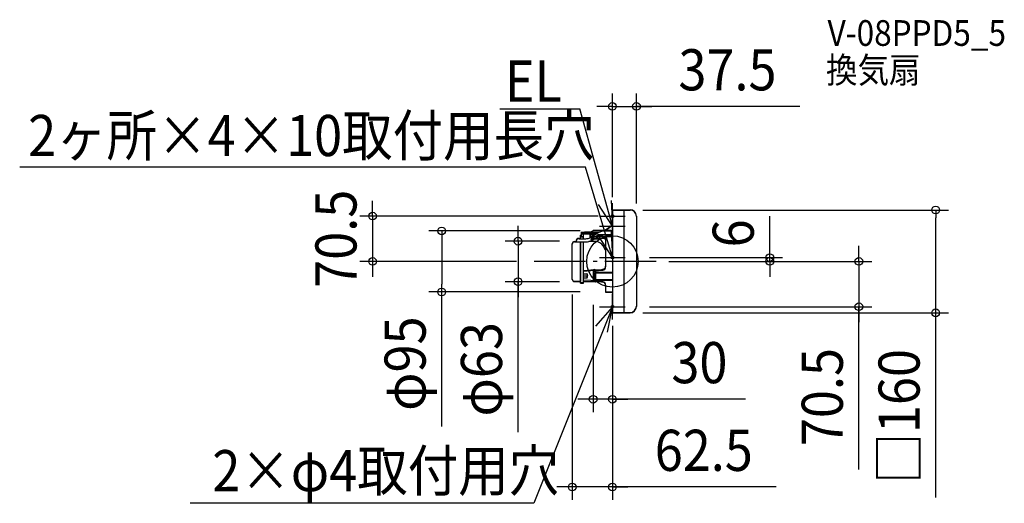
# Model space of a CAD drawing. Extents: x -923 to 610, y -376 to 376.
import ezdxf
from ezdxf.enums import TextEntityAlignment as Align

# ---------------------------------------------------------------- set-up
doc = ezdxf.new("R2010")
doc.units = 0
doc.header["$LTSCALE"] = 20
doc.header["$PDMODE"] = 3
doc.header["$PDSIZE"] = -2
doc.linetypes.add('DASHDOT', pattern=[5.5, 4, -0.6, 0.3, -0.6])
doc.layers.get('DEFPOINTS').update_dxf_attribs({"linetype": 'CONTINUOUS'})
for name, color, linetype in [('ARRANGE', 1, 'CONTINUOUS'), ('BASIS', 6, 'DASHDOT'), ('DETAIL', 5, 'CONTINUOUS'), ('ETC', 61, 'CONTINUOUS'), ('FIX', 11, 'CONTINUOUS'), ('NOTE', 4, 'CONTINUOUS'), ('OUTLINE', 3, 'CONTINUOUS'), ('SIZE', 30, 'CONTINUOUS')]:
    doc.layers.add(name, color=color, linetype=linetype)
doc.styles.get("Standard").update_dxf_attribs({"font": 'SIMPLEX.shx', "width": 0.9, "height": 64, "bigfont": 'BIGFONT.shx'})

msp = doc.modelspace()

# ---------------------------------------------------------------- linework, layer by layer
at = {"layer": 'ARRANGE', "color": 1, "linetype": 'CONTINUOUS'}
msp.add_circle((0, 0), 40, dxfattribs=at)
msp.add_point((0, 0), dxfattribs=at)
at = {"layer": 'BASIS', "color": 6, "linetype": 'DASHDOT'}
msp.add_line((68.104616, 0), (-129.437292, 0), dxfattribs=at)
at = {"layer": 'DEFPOINTS', "color": 30, "linetype": 'CONTINUOUS'}
for p in [(37.5, 241.136687), (0, 80), (27.5, 80), (503.250719, 80), (-2, 70.5), (37.5, 70), (-30, 47.5), (-62.5, 31.5), (-373.317045, 0), (-129.437292, 0), (38, 6), (68.104616, 0), (68.104616, 0), (244.996753, 6), (-146.803204, -31.5), (-62.5, -31.5), (-62.5, -31.5), (-265.673626, -47.5), (-30, -47.5), (-30, -47.5), (38, -70.5), (383.667471, -70.5), (0, -80), (0, -80), (27.5, -80), (-30, -214.413284), (-62.5, -350.852754)]:
    msp.add_point(p, dxfattribs=at)
at = {"layer": 'DETAIL', "color": 5, "linetype": 'CONTINUOUS'}
for p, q in [((0.022422, 79.955395), (0.022422, -80.044605)), ((0.022422, 79.955395), (18.022422, 79.955395)), ((18.022422, 79.955395), (18.022422, -80.044605)), ((18.022422, 79.955395), (27.522422, 79.955395)), ((37.522422, 69.955395), (37.522422, -70.044605)), ((-32.323269, 45.145087), (-29.963581, 47.525712)), ((-32.323269, 45.038071), (-29.963581, 47.418635)), ((-31.817448, 46.491633), (-30.9888, 46.491633)), ((-31.76891, 45.704534), (-31.817448, 46.491633)), ((0.022422, 47.81772), (-29.963581, 47.525712)), ((0.022422, 47.644075), (-29.963581, 47.418635)), ((-29.963581, 47.525712), (-29.963581, 47.418635)), ((-12.122208, 47.700547), (-4.203392, 53.265383)), ((0.022422, 47.006485), (-12.116105, 47.006485)), ((-12.025437, 47.768551), (-4.203392, 53.265383)), ((-3.784986, 52.845708), (-11.092237, 47.71064)), ((-3.784986, 52.845708), (-10.995467, 47.778644)), ((-4.203392, 53.265383), (-3.08115, 54.761706)), ((-4.203392, 53.265383), (-3.08115, 54.761706)), ((-2.611926, 54.409788), (-3.784986, 52.845708)), ((-2.611926, 54.409788), (-3.784986, 52.845708)), ((-3.08115, 54.761706), (-2.611926, 54.409788)), ((-3.08115, 54.761706), (-2.611926, 54.409788)), ((-51.684936, 35.29709), (-41.52367, 35.29709)), ((-49.729836, 35.29709), (-49.729836, 40.528578)), ((-49.729836, 40.528578), (-48.752286, 40.528578)), ((-48.752286, 40.490143), (-49.729836, 40.490143)), ((-45.237006, 38.358336), (-49.729836, 38.358336)), ((-48.752304, 38.517305), (-44.842097, 38.340477)), ((-48.752286, 45.049778), (-43.375761, 45.108189)), ((-48.752286, 45.049778), (-48.752286, 38.517304)), ((-48.752286, 44.43475), (-24.313536, 44.60827)), ((-44.842086, 42.164273), (-48.752286, 42.241516)), ((-48.752286, 38.761843), (-44.842086, 38.585015)), ((-25.494361, 42.300109), (-44.842086, 42.164273)), ((-44.842086, 35.29709), (-44.842086, 42.164273)), ((-43.375761, 45.423806), (-31.948266, 45.523532)), ((-43.375761, 45.108189), (-43.375761, 45.423766)), ((-25.813348, 30.81195), (-36.743418, 31.002735)), ((-34.56928, 37.051143), (-34.56928, 42.236396)), ((-34.173536, 37.272297), (-33.111486, 37.887538)), ((-33.600261, 37.604393), (-33.600261, 42.2432)), ((-33.111486, 38.133408), (-33.085366, 38.357876)), ((-33.111486, 38.133345), (-33.111486, 34.149478)), ((-33.111486, 34.227037), (-33.087247, 34.409773)), ((-33.111486, 34.227037), (-33.087442, 34.15334)), ((-33.111486, 34.149478), (-33.087262, 33.933205)), ((-33.111486, 34.149478), (-33.087247, 34.075487)), ((-33.087492, 38.335666), (-33.016155, 38.529048)), ((-33.087442, 34.15334), (-33.016075, 34.082968)), ((-33.087262, 33.933205), (-33.018851, 33.734111)), ((-33.087247, 34.409773), (-33.015733, 34.583447)), ((-33.087247, 34.075487), (-33.015733, 34.005165)), ((-33.085366, 38.357876), (-33.010097, 38.566935)), ((-33.018851, 33.734111), (-32.909273, 33.554116)), ((-33.016155, 38.529048), (-32.901017, 38.702784)), ((-33.016075, 34.082968), (-32.900927, 34.019747)), ((-33.015733, 34.583447), (-32.90049, 34.739447)), ((-33.015733, 34.005165), (-32.90049, 33.941999)), ((-33.010097, 38.566935), (-32.890692, 38.752217)), ((-32.909273, 33.554116), (-32.761436, 33.399914)), ((-32.901017, 38.702784), (-32.747732, 38.848298)), ((-32.900927, 34.019747), (-32.747648, 33.966795)), ((-32.90049, 34.739447), (-32.747232, 34.870035)), ((-32.90049, 33.941999), (-32.747232, 33.889122)), ((-32.890692, 38.752217), (-32.73093, 38.90749)), ((-32.761436, 33.399914), (-32.578331, 33.278779)), ((-32.747732, 38.848298), (-32.56395, 38.958293)), ((-32.747648, 33.966795), (-32.563885, 33.92677)), ((-32.747232, 34.870035), (-32.563561, 34.968737)), ((-32.747232, 33.889122), (-32.563561, 33.849157)), ((-32.73093, 38.90749), (-32.536312, 39.024305)), ((-32.578331, 33.278779), (-32.367932, 33.200347)), ((-32.56395, 38.958293), (-32.358791, 39.027306)), ((-32.563885, 33.92677), (-32.35876, 33.901658)), ((-32.563561, 34.968737), (-32.358584, 35.030657)), ((-32.563561, 33.849157), (-32.358584, 33.824085)), ((-32.536312, 39.024305), (-32.312339, 39.094541)), ((-32.367932, 33.200347), (-32.147013, 33.172016)), ((-32.358791, 39.027306), (-32.142467, 39.0519)), ((-32.35876, 33.901658), (-32.142467, 33.892708)), ((-32.358584, 35.030657), (-32.142467, 35.052725)), ((-32.358584, 33.824085), (-32.142467, 33.815149)), ((-32.323269, 45.038071), (-32.323269, 45.145087)), ((-20.480138, 45.12706), (-32.323269, 45.038071)), ((-32.312339, 39.094541), (-32.144797, 39.110898)), ((-32.147439, 33.191827), (-32.147434, 33.27245)), ((-32.147013, 33.172016), (-32.147439, 33.191827)), ((-32.147434, 33.27245), (-32.146555, 33.409962)), ((-31.156386, 33.158956), (-32.146821, 33.172013)), ((-32.146555, 33.409962), (-32.142467, 33.815149)), ((-32.14487, 39.110897), (-31.156386, 39.121955)), ((-32.144796, 39.110898), (-32.144163, 39.103342)), ((-32.144673, 34.743111), (-32.142467, 35.052725)), ((-32.144603, 34.328153), (-32.144673, 34.743111)), ((-32.142467, 33.892708), (-32.144603, 34.328153)), ((-32.144163, 39.103342), (-32.142467, 39.0519)), ((-31.156386, 39.063001), (-32.142467, 39.0519)), ((-32.142467, 39.0519), (-32.142467, 35.052726)), ((-32.142467, 35.052726), (-31.156386, 35.0562)), ((-32.142467, 33.892707), (-31.156386, 33.89627)), ((-32.142467, 33.892707), (-32.142467, 33.815148)), ((-32.142467, 33.815148), (-31.156386, 33.802149)), ((-31.723492, 33.042949), (-31.515074, 33.163685)), ((-31.499699, 41.339007), (-31.556343, 42.25755)), ((-25.972104, 42.023355), (-31.499699, 41.339007)), ((-31.156388, 33.158956), (-31.156386, 40.053177)), ((-31.132694, 40.254219), (-31.156386, 40.05322)), ((-31.156386, 35.312919), (-31.132177, 35.521703)), ((-31.156386, 33.80215), (-30.945521, 33.80493)), ((-30.941165, 33.161794), (-31.156386, 33.158956)), ((-31.060717, 40.44939), (-31.132694, 40.254219)), ((-31.132177, 35.521703), (-31.059121, 35.723608)), ((-30.944542, 40.623825), (-31.060717, 40.44939)), ((-31.059121, 35.723608), (-30.941981, 35.903426)), ((-30.945521, 33.80493), (-30.794779, 33.821052)), ((-30.943119, 33.583814), (-30.945521, 33.80493)), ((-30.793339, 40.766794), (-30.944542, 40.623825)), ((-30.94055, 33.261602), (-30.943119, 33.583814)), ((-30.941981, 35.903426), (-30.790107, 36.050706)), ((-30.941165, 33.161809), (-30.94055, 33.181392)), ((-30.747127, 33.174922), (-30.941165, 33.161809)), ((-30.94055, 33.181392), (-30.94055, 33.261602)), ((-30.931722, 42.261935), (-30.915712, 42.002316)), ((-30.915712, 42.002316), (-28.691699, 42.277662)), ((-30.794779, 33.821052), (-30.649343, 33.86509)), ((-30.608312, 40.87709), (-30.793339, 40.766794)), ((-30.790107, 36.050706), (-30.604929, 36.16437)), ((-30.420153, 33.246498), (-30.747127, 33.174922)), ((-30.649343, 33.86509), (-30.515203, 33.935476)), ((-30.400981, 40.945895), (-30.608312, 40.87709)), ((-30.604929, 36.16437), (-30.398644, 36.235482)), ((-30.515203, 33.935476), (-30.397592, 34.029575)), ((-30.112637, 33.377702), (-30.420153, 33.246498)), ((-30.187367, 40.9693), (-30.400981, 40.945895)), ((-30.398644, 36.235482), (-30.187367, 36.260607)), ((-30.397592, 34.029575), (-30.30105, 34.143829)), ((-30.30105, 34.143829), (-30.229299, 34.27392)), ((-30.229299, 34.27392), (-30.185148, 34.414823)), ((-30.170305, 40.969392), (-30.187367, 40.9693)), ((-30.187367, 36.260607), (-30.187367, 40.9693)), ((-22.918305, 36.357048), (-30.187367, 36.260607)), ((-30.185148, 34.414823), (-30.170305, 34.56067)), ((-30.170305, 40.969392), (-29.955739, 40.96287)), ((-23.789678, 35.806458), (-30.170305, 35.669606)), ((-30.029146, 35.543385), (-30.170305, 35.669606)), ((-30.170305, 34.56067), (-30.170305, 35.669606)), ((-29.918968, 34.572688), (-30.170305, 34.56067)), ((-29.835657, 33.563911), (-30.112637, 33.377702)), ((-29.886515, 35.423058), (-30.029146, 35.543385)), ((-29.955739, 40.96287), (-29.748592, 40.940706)), ((-29.685144, 34.606428), (-29.918968, 34.572688)), ((-29.746118, 35.31249), (-29.886515, 35.423058)), ((-29.599414, 33.798429), (-29.835657, 33.563911)), ((-29.748592, 40.940706), (-29.563954, 40.903969)), ((-29.611724, 35.215491), (-29.746118, 35.31249)), ((-29.484594, 34.659618), (-29.685144, 34.606428)), ((-29.487184, 35.135953), (-29.611724, 35.215491)), ((-29.412667, 34.072611), (-29.599414, 33.798429)), ((-29.563954, 40.903969), (-29.413205, 40.855368)), ((-29.376967, 35.078387), (-29.487184, 35.135953)), ((-29.330835, 34.728671), (-29.484594, 34.659618)), ((-29.413205, 40.855368), (-29.297234, 40.794908)), ((-29.282225, 34.376274), (-29.412667, 34.072611)), ((-29.286828, 35.048508), (-29.376967, 35.078387)), ((-29.234228, 34.808935), (-29.330835, 34.728671)), ((-29.297234, 40.794908), (-29.22518, 40.725896)), ((-29.257386, 35.045971), (-29.286828, 35.048508)), ((-29.212741, 34.697986), (-29.282225, 34.376274)), ((-22.521339, 34.589513), (-29.273417, 34.417052)), ((-23.777258, 35.163461), (-29.25739, 35.045932)), ((-29.201286, 34.894951), (-29.234228, 34.808935)), ((-29.22518, 40.725896), (-29.201286, 40.653077)), ((-29.201298, 34.894951), (-29.212741, 34.697986)), ((-29.201286, 40.152702), (-21.916283, 44.372876)), ((-29.201286, 40.653077), (-29.201286, 39.151844)), ((-29.201286, 39.151844), (-29.177244, 39.059678)), ((-29.201286, 35.045932), (-29.201286, 34.894999)), ((-29.177244, 39.059678), (-29.105595, 38.97087)), ((-29.105595, 38.97087), (-28.991585, 38.891675)), ((-28.991585, 38.891675), (-28.840954, 38.825395)), ((-28.840954, 38.825395), (-28.65578, 38.774145)), ((-28.65578, 38.774145), (-28.447821, 38.742562)), ((-28.447821, 38.742562), (-28.232267, 38.732714)), ((-24.313536, 38.749732), (-28.232267, 38.732714)), ((-24.77698, 38.212379), (-24.798046, 38.077245)), ((-24.64803, 38.099221), (-24.798046, 38.077245)), ((-24.798046, 38.077245), (-24.798046, 36.368988)), ((-24.798046, 36.368988), (-15.472933, 36.402221)), ((-24.798046, 36.368988), (-24.673888, 36.384913)), ((-24.709223, 38.350822), (-24.77698, 38.212379)), ((-24.590159, 38.487045), (-24.709223, 38.350822)), ((-24.673888, 36.384913), (-24.556321, 36.431781)), ((-24.51295, 38.160711), (-24.64803, 38.099221)), ((-24.421182, 38.613687), (-24.590159, 38.487045)), ((-24.556321, 36.431781), (-24.456488, 36.505428)), ((-24.405884, 38.255764), (-24.51295, 38.160711)), ((-24.456488, 36.505428), (-24.379532, 36.601509)), ((-24.313536, 38.670061), (-24.421182, 38.613687)), ((-24.337196, 38.375178), (-24.405884, 38.255764)), ((-24.379532, 36.601509), (-24.330215, 36.715569)), ((-24.313541, 38.505378), (-24.337196, 38.375178)), ((-24.330215, 36.715569), (-24.313536, 36.837393)), ((-24.313536, 44.60827), (-24.313536, 44.388298)), ((-21.863296, 44.403571), (-24.313536, 44.388298)), ((-24.313536, 44.370096), (-24.313536, 42.984156)), ((-24.313536, 44.370096), (-24.298793, 44.314663)), ((-24.313255, 39.694945), (-24.313536, 39.642753)), ((-24.313536, 39.642797), (-24.313536, 36.83738)), ((-24.313536, 38.734095), (0.022422, 38.82292)), ((-15.472933, 38.566316), (-24.313536, 38.534154)), ((-24.31242, 39.746721), (-24.313255, 39.694945)), ((-24.311995, 39.762437), (-24.31242, 39.746722)), ((-24.311094, 39.780667), (-24.311995, 39.762437)), ((-24.311094, 39.780684), (-24.300628, 39.85689)), ((-24.310972, 39.781952), (-24.311094, 39.780667)), ((-24.310542, 39.783734), (-24.310972, 39.781952)), ((-24.310255, 39.780416), (-24.310542, 39.783734)), ((-24.310153, 39.772573), (-24.310255, 39.780416)), ((-24.273694, 39.89254), (-24.310168, 39.772575)), ((-24.310143, 38.88533), (-24.310168, 39.772575)), ((-24.244862, 39.353562), (-24.310143, 38.88533)), ((-24.300628, 39.85689), (-24.225609, 40.066876)), ((-24.298793, 44.314663), (-24.260344, 44.242964)), ((-24.200028, 39.998279), (-24.273694, 39.89254)), ((-24.260344, 44.242964), (-24.205619, 44.16242)), ((-24.257894, 38.734301), (-24.116915, 39.200956)), ((-24.097486, 39.806665), (-24.244862, 39.353562)), ((-24.225609, 40.066876), (-24.085787, 40.256139)), ((-24.205619, 44.16242), (-24.139743, 44.077526)), ((-24.095264, 40.081127), (-24.200028, 39.998279)), ((-24.139743, 44.077526), (-24.066355, 43.991335)), ((-24.116915, 39.200956), (-23.896736, 39.63258)), ((-23.873784, 40.227528), (-24.097486, 39.806665)), ((-23.968083, 40.134217), (-24.095264, 40.081127)), ((-24.085787, 40.256139), (-23.891451, 40.411692)), ((-24.066355, 43.991335), (-23.988333, 43.906239)), ((-23.988333, 43.906239), (-23.908342, 43.824464)), ((-23.919894, 40.140779), (-23.968083, 40.134217)), ((-23.908342, 43.824464), (-23.829026, 43.74815)), ((-23.896736, 39.63258), (-23.602801, 40.02139)), ((-23.891451, 40.411692), (-23.652155, 40.53119)), ((-23.578914, 40.607476), (-23.873784, 40.227528)), ((-22.985595, 43.753427), (-23.829026, 43.74815)), ((-23.829026, 43.74815), (-23.829026, 43.264831)), ((-23.608946, 35.826565), (-23.789678, 35.806458)), ((-23.789678, 35.806458), (-23.777408, 35.184391)), ((-23.777408, 35.184391), (-23.777258, 35.163461)), ((-23.51678, 35.186172), (-23.777258, 35.163473)), ((-23.652155, 40.53119), (-23.633793, 40.536763)), ((-23.434444, 35.878677), (-23.608946, 35.826565)), ((-23.602801, 40.02139), (-23.241928, 40.357437)), ((-23.219881, 40.936288), (-23.578914, 40.607476)), ((-23.141293, 35.281995), (-23.51678, 35.186172)), ((-23.272709, 35.961082), (-23.434444, 35.878677)), ((-23.424998, 35.209594), (-22.529205, 35.232454)), ((-23.129545, 36.070936), (-23.272709, 35.961082)), ((-23.241928, 40.357437), (-22.831287, 40.62606)), ((-22.812948, 41.200211), (-23.219881, 40.936288)), ((-22.792607, 35.448307), (-23.141293, 35.281995)), ((-23.009994, 36.204456), (-23.129545, 36.070936)), ((-22.918305, 36.357048), (-23.009994, 36.204456)), ((-22.787126, 36.362883), (-22.918291, 36.357048)), ((-22.831287, 40.62606), (-22.379909, 40.82355)), ((-22.366735, 41.395538), (-22.812948, 41.200211)), ((-22.484091, 35.678626), (-22.792607, 35.448307)), ((-22.660584, 36.376613), (-22.787126, 36.362883)), ((-22.529205, 35.232454), (-22.380323, 35.247166)), ((-22.521911, 34.856441), (-22.529205, 35.232454)), ((-22.520144, 34.72101), (-22.521911, 34.856441)), ((-22.313977, 34.605604), (-22.521339, 34.589521)), ((-22.521339, 34.589521), (-22.52084, 34.591288)), ((-22.52084, 34.591288), (-22.519781, 34.631015)), ((-22.519781, 34.631015), (-22.520144, 34.72101)), ((-22.227886, 35.963875), (-22.484091, 35.678626)), ((-22.380323, 35.247166), (-22.234828, 35.283516)), ((-22.379909, 40.82355), (-21.89765, 40.945368)), ((-21.890697, 41.517797), (-22.366735, 41.395538)), ((-21.973008, 34.680661), (-22.313977, 34.605604)), ((-22.234828, 35.283516), (-22.096516, 35.34071)), ((-22.033963, 36.292987), (-22.227886, 35.963875)), ((-22.096516, 35.34071), (-21.968827, 35.417361)), ((-22.004371, 36.378953), (-22.033963, 36.292987)), ((-21.650906, 34.813671), (-21.973008, 34.680661)), ((-21.968827, 35.417361), (-21.855033, 35.511414)), ((-21.89765, 40.945368), (-21.406478, 40.986949)), ((-21.406478, 41.562395), (-21.890697, 41.517797)), ((-21.855033, 35.511414), (-20.949579, 36.382714)), ((-21.702357, 35.379142), (-21.855033, 35.511414)), ((-21.557964, 35.269641), (-21.702357, 35.379142)), ((-21.357847, 35.000448), (-21.650906, 34.813671)), ((-21.428902, 35.188254), (-21.557964, 35.269641)), ((-21.321471, 35.138955), (-21.428902, 35.188254)), ((0.022422, 41.831871), (-21.406478, 41.562395)), ((-21.406478, 41.562395), (-21.406478, 40.986949)), ((0.022422, 41.06652), (-21.406478, 40.986949)), ((-21.194142, 35.141454), (-21.357847, 35.000448)), ((-21.240912, 35.124148), (-21.321471, 35.138955)), ((-21.194136, 35.141449), (-21.240912, 35.124148)), ((-19.900104, 36.386454), (-21.194125, 35.141459)), ((-15.472933, 38.566316), (-15.472933, 36.402221)), ((-14.723858, 38.537479), (-15.472933, 38.566316)), ((-15.472933, 36.402221), (-14.724566, 36.372752)), ((-14.724566, 36.372752), (-13.987782, 36.277984)), ((-13.986466, 38.444528), (-14.723858, 38.537479)), ((-13.987782, 36.277984), (-13.289679, 36.119291)), ((-13.287903, 38.28888), (-13.986466, 38.444528)), ((-13.289679, 36.119291), (-12.648745, 35.899714)), ((-12.646639, 38.073589), (-13.287903, 38.28888)), ((-12.648745, 35.899714), (-12.06849, 35.616838)), ((-12.066311, 37.796453), (-12.646639, 38.073589)), ((-12.06849, 35.616838), (-11.570021, 35.275315)), ((-11.568102, 37.462261), (-12.066311, 37.796453)), ((-11.570021, 35.275315), (-11.170586, 34.884159)), ((-11.169152, 37.080027), (-11.568102, 37.462261)), ((-11.170586, 34.884159), (-10.87363, 34.442872)), ((-10.872777, 36.649438), (-11.169152, 37.080027)), ((-10.87363, 34.442872), (-10.689765, 33.957731)), ((-10.689491, 36.176978), (-10.872777, 36.649438)), ((-10.689765, 33.957731), (-10.653267, 33.654575)), ((-10.627836, 35.677132), (-10.689491, 36.176978)), ((-10.627836, 35.677132), (-10.627836, -8.563497)), ((-62.476725, -27.924996), (-62.476725, 26.867951)), ((-59.108407, 30.288855), (-49.729836, 30.40934)), ((-56.572686, 30.40934), (-56.572686, 30.289897)), ((-49.729836, 30.40934), (-49.729836, -31.466384)), ((-49.729836, -33.569712), (-49.729836, 30.40934)), ((-49.729836, 30.40934), (-41.52367, 30.40934)), ((-44.842086, -33.569712), (-44.842086, 30.40934)), ((-10.627836, 17.309885), (-14.614794, 24.215497)), ((-44.842086, -13.89522), (-33.641989, -12.904912)), ((-44.842086, -15.039841), (-33.616644, -14.053504)), ((-33.641989, -12.904912), (-29.512373, -12.536709)), ((-33.616644, -14.053504), (-29.472982, -13.6865)), ((-29.512373, -12.536709), (-29.139588, -12.518111)), ((-27.885273, -14.344434), (-29.472982, -13.6865)), ((-29.472982, -30.23247), (-29.472982, -13.6865)), ((-29.139588, -12.518111), (-28.774896, -12.529634)), ((-28.774896, -12.529634), (-28.430733, -12.570829)), ((-28.430733, -12.570829), (-28.111063, -12.641214)), ((-28.111063, -12.641214), (-27.826944, -12.738398)), ((-27.885273, -14.344434), (-27.885273, -16.898324)), ((-27.655482, -14.422691), (-27.885273, -14.344434)), ((-26.66298, -13.221657), (-27.826944, -12.738398)), ((-27.396403, -14.479193), (-27.655482, -14.422691)), ((-27.117285, -14.511898), (-27.396403, -14.479193)), ((-26.821625, -14.520378), (-27.117285, -14.511898)), ((-26.51987, -14.504303), (-26.821625, -14.520378)), ((-26.66298, -13.221657), (-26.516671, -13.269059)), ((-26.51987, -14.504303), (-16.892982, -13.603061)), ((-26.51987, -14.504303), (-26.51987, -17.176818)), ((-26.516671, -13.269059), (-26.349835, -13.298815)), ((-26.349835, -13.298815), (-26.168809, -13.309787)), ((-26.168809, -13.309787), (-25.980278, -13.301556)), ((-25.980278, -13.301556), (-16.712376, -12.427868)), ((-16.892982, -13.603061), (-15.056072, -13.429598)), ((-16.712376, -12.427868), (-15.052847, -12.270046)), ((-44.842086, -19.119518), (-39.937275, -19.205132)), ((-44.842086, -22.505851), (-39.937275, -22.505851)), ((-44.842086, -25.479458), (-39.937275, -25.48369)), ((-33.616644, -29.881771), (-44.842086, -28.923804)), ((-39.737361, -22.485105), (-39.937275, -22.505851)), ((-39.937275, -22.505851), (-39.937275, -25.48369)), ((-39.937275, -25.48369), (-39.732962, -25.464162)), ((-39.537547, -22.419673), (-39.737361, -22.485105)), ((-39.732962, -25.464162), (-39.531609, -25.403162)), ((-39.353737, -22.309923), (-39.537547, -22.419673)), ((-39.531609, -25.403162), (-39.348356, -25.301886)), ((-39.200614, -22.163808), (-39.353737, -22.309923)), ((-39.348356, -25.301886), (-39.196764, -25.16771)), ((-39.080615, -21.981826), (-39.200614, -22.163808)), ((-39.196764, -25.16771), (-39.078439, -25.000564)), ((-39.003308, -21.770913), (-39.080615, -21.981826)), ((-39.078439, -25.000564), (-39.002717, -24.807052)), ((-38.976786, -21.545215), (-39.003308, -21.770913)), ((-39.002717, -24.807052), (-38.976786, -24.599087)), ((-38.976786, -24.599087), (-38.976786, -20.182533)), ((-29.472982, -30.23247), (-33.616644, -29.881771)), ((-29.472982, -30.23247), (-27.885273, -31.165404)), ((-27.885273, -16.898324), (-27.654879, -16.996196)), ((-27.885273, -16.898324), (-27.497897, -17.09117)), ((-27.885273, -18.021294), (-27.885273, -28.159005)), ((-27.497897, -18.219736), (-27.885273, -18.021294)), ((-27.885273, -28.159005), (-27.654993, -28.256745)), ((-27.885273, -28.159005), (-27.497897, -28.351592)), ((-27.497897, -29.309108), (-27.885273, -29.110407)), ((-27.885273, -29.110407), (-27.885273, -31.165404)), ((-27.654993, -28.256745), (-27.395422, -28.33555)), ((-27.654879, -16.996196), (-27.395273, -17.074981)), ((-27.497897, -17.09117), (-27.497897, -18.219736)), ((-27.267514, -17.189019), (-27.497897, -17.09117)), ((-27.497897, -18.219736), (-27.267626, -18.320936)), ((-27.497897, -28.351592), (-27.497897, -29.309108)), ((-27.267626, -28.449312), (-27.497897, -28.351592)), ((-27.497897, -29.309108), (-27.267514, -29.41044)), ((-27.395422, -28.33555), (-27.115961, -28.392586)), ((-27.395273, -17.074981), (-27.115855, -17.131873)), ((-27.267626, -18.320936), (-27.00806, -18.403651)), ((-27.00806, -28.528104), (-27.267626, -28.449312)), ((-27.007913, -17.267789), (-27.267514, -17.189019)), ((-27.267514, -29.41044), (-27.007913, -29.493134)), ((-27.115961, -28.392586), (-26.820553, -28.427137)), ((-27.115855, -17.131873), (-26.820505, -17.166184)), ((-27.00806, -18.403651), (-26.728599, -18.464903)), ((-26.728599, -28.585131), (-27.00806, -28.528104)), ((-26.728495, -17.324674), (-27.007913, -17.267789)), ((-27.007913, -29.493134), (-26.728495, -29.554242)), ((-26.820553, -28.427137), (-26.51987, -28.438097)), ((-26.820505, -17.166184), (-26.51987, -17.176818)), ((-26.728599, -18.464903), (-26.433186, -18.503914)), ((-26.433186, -28.619677), (-26.728599, -28.585131)), ((-26.433139, -17.358981), (-26.728495, -17.324674)), ((-26.728495, -29.554242), (-26.433139, -29.593013)), ((-26.51987, -17.176818), (0.022422, -17.069029)), ((-26.51987, -18.492467), (-26.51987, -28.438097)), ((-26.51987, -28.438097), (0.022422, -28.364236)), ((-26.51987, -29.581628), (-26.51987, -31.561768)), ((-26.433186, -18.503914), (-26.132493, -18.519416)), ((-26.132493, -28.630634), (-26.433186, -28.619677)), ((-26.132493, -17.369615), (-26.433139, -17.358981)), ((-26.433139, -29.593013), (-26.132493, -29.608192)), ((0.022422, -17.263467), (-26.132493, -17.369615)), ((-26.132493, -17.369615), (-26.132493, -18.519416)), ((0.022422, -18.865386), (-26.132493, -18.519416)), ((0.022422, -28.557646), (-26.132493, -28.630634)), ((-26.132493, -28.630634), (-26.132493, -29.608192)), ((0.022422, -29.921029), (-26.132493, -29.608192)), ((-59.137994, -31.3459), (-49.729836, -31.466384)), ((-49.729836, -33.569712), (-44.842086, -33.569712)), ((-22.880698, -31.868994), (-44.842086, -32.252332)), ((-27.885273, -31.165404), (-27.655482, -31.283461)), ((-27.655482, -31.283461), (-27.396403, -31.384837)), ((-27.396403, -31.384837), (-27.117285, -31.465887)), ((-27.117285, -31.465887), (-26.821625, -31.525576)), ((-26.821625, -31.525576), (-26.51987, -31.561768)), ((-16.892982, -32.327951), (-26.51987, -31.561768)), ((-22.880698, -31.868994), (-22.880698, -31.852387)), ((-15.131751, -32.466689), (-16.892982, -32.327951)), ((-10.627836, -37.339345), (-10.627836, -47.780466)), ((-10.627836, -47.834805), (0.022422, -47.926767)), ((-9.976278, -48.079766), (-9.976278, -48.082203)), ((0.022422, -80.044605), (18.022422, -80.044605)), ((18.022422, -80.044605), (27.522422, -80.044605))]:
    msp.add_line(p, q, dxfattribs=at)
for centre, radius, start, end in [((27.522422, 69.955395), 10, 0, 90), ((-12.116105, 27.455485), 19.551, 90, 120.083545), ((-51.684936, 30.40934), 4.88775, 90, 180), ((-41.52367, 49.96034), 14.66325, 270, 300.083545), ((-41.52367, 49.96034), 19.551, 270, 300.083545), ((-26.043666, 17.617035), 13.196925, 30, 89), ((-59.033307, 26.867951), 3.421425, 91, 180), ((-15.515586, -8.563497), 4.88775, 275.394544, 0), ((-15.515586, -7.40425), 4.88775, 275.432514, 0), ((-59.085109, -27.924996), 3.421425, 180, 269), ((-39.954336, -20.182533), 0.97755, 0, 89), ((-23.111016, -18.674079), 13.196925, 271, 271.467763), ((-15.515586, -37.339345), 4.88775, 0, 85.495922), ((27.522422, -70.044605), 10, 270, 0)]:
    msp.add_arc(centre, radius, start, end, dxfattribs=at)
at = {"layer": 'FIX', "color": 11, "linetype": 'CONTINUOUS'}
for centre in [(0.022422, 70.5), (0.022422, 6), (0.022422, -70.5)]:
    msp.add_circle(centre, 2, dxfattribs=at)
at = {"layer": 'NOTE', "color": 4, "linetype": 'CONTINUOUS'}
for p, q in [((-175.112816, 237.32351), (-50.504257, 237.32351)), ((0.022422, 55), (-50.504257, 237.32351)), ((-41.642755, 146.418375), (-922.610299, 146.418375)), ((0.022422, 6), (-41.642755, 146.418375)), ((-2.088719, 94.94425), (0.022422, 55)), ((0.022422, 55), (-21.778005, 88.537164)), ((0.022422, 50.5), (0.022422, 90.5)), ((-19.977578, 70.5), (20.022422, 70.5)), ((18, 75), (18, 35)), ((-19.977578, 55), (20.022422, 55)), ((0.022422, 6), (-21.481244, 39.728213)), ((-1.736192, 45.961322), (0.022422, 6)), ((18, 26), (18, -14)), ((-19.977578, 6), (20.022422, 6)), ((0.022422, -90.5), (0.022422, -50.5)), ((0.022422, -70.5), (-122.278307, -376.26764)), ((0.022422, -70.5), (-26.09427, -100.797168)), ((-19.977578, -70.5), (20.022422, -70.5)), ((-7.446712, -109.796463), (0.022422, -70.5)), ((-122.278307, -376.26764), (-657.015707, -376.26764))]:
    msp.add_line(p, q, dxfattribs=at)
at = {"layer": 'OUTLINE', "color": 3, "linetype": 'CONTINUOUS'}
for p, q in [((0.022422, 80.483917), (18.022422, 80.483917)), ((0.022422, 80.483917), (0.022422, 48.346242)), ((18.022422, 80.483917), (27.522422, 80.483917)), ((37.522422, 70.483917), (37.522422, -69.516083)), ((-43.375761, 45.952328), (-31.948266, 46.052054)), ((-32.323269, 45.673609), (-29.963581, 48.054234)), ((-32.323269, 45.566593), (-29.963581, 47.947158)), ((-31.817448, 47.020155), (-30.9888, 47.020155)), ((-31.76891, 46.233056), (-31.817448, 47.020155)), ((0.022422, 48.346242), (-29.963581, 48.054234)), ((0.022422, 48.172597), (-29.963581, 47.947158)), ((-29.963581, 48.054234), (-29.963581, 47.947158)), ((-12.122208, 48.229069), (-4.203392, 53.793905)), ((-12.025437, 48.297073), (-4.203392, 53.793905)), ((-3.784986, 53.37423), (-11.092237, 48.239162)), ((-3.784986, 53.37423), (-10.995467, 48.307166)), ((-4.203392, 53.793905), (-3.08115, 55.290228)), ((-4.203392, 53.793905), (-3.08115, 55.290228)), ((-2.611926, 54.93831), (-3.784986, 53.37423)), ((-2.611926, 54.93831), (-3.784986, 53.37423)), ((-3.08115, 55.290228), (-2.611926, 54.93831)), ((-3.08115, 55.290228), (-2.611926, 54.93831)), ((-59.108407, 30.817377), (-56.572686, 30.81842)), ((-56.572686, 30.937862), (-56.572686, 30.81842)), ((-51.684936, 35.825612), (-49.729836, 35.825612)), ((-49.729836, 35.825612), (-49.729836, 41.0571)), ((-49.729836, 41.0571), (-48.752286, 41.0571)), ((-48.752286, 41.018665), (-49.729836, 41.018665)), ((-48.752286, 45.578301), (-43.375761, 45.636711)), ((-48.752286, 45.578301), (-48.752286, 41.018665)), ((-43.375761, 45.636711), (-43.375761, 45.952288)), ((-32.323269, 45.566593), (-32.323269, 45.673609)), ((-62.476725, -27.396473), (-62.476725, 27.396473)), ((-59.137994, -30.817377), (-49.729836, -30.937862)), ((-49.729836, -33.04119), (-49.729836, -30.937862)), ((-49.729836, -33.04119), (-44.842086, -33.04119)), ((-22.880698, -31.340472), (-44.842086, -31.723809)), ((-44.842086, -33.04119), (-44.842086, -31.723809)), ((-16.892982, -31.799429), (-22.880698, -31.323865)), ((-22.880698, -31.340472), (-22.880698, -31.323865)), ((-15.131751, -31.938167), (-16.892982, -31.799429)), ((-10.627836, -36.810822), (-10.627836, -47.251944)), ((-10.627836, -47.306283), (0.022422, -47.398245)), ((-9.976278, -47.551244), (-9.976278, -47.553681)), ((0.022422, -47.398245), (0.022422, -79.516083)), ((0.022422, -79.516083), (18.022422, -79.516083)), ((18.022422, -79.516083), (27.522422, -79.516083))]:
    msp.add_line(p, q, dxfattribs=at)
for centre, radius, start, end in [((27.522422, 70.483917), 10, 0, 90), ((-59.033307, 27.396473), 3.421425, 91, 180), ((-51.684936, 30.937862), 4.88775, 90, 180), ((-59.085109, -27.396473), 3.421425, 180, 269), ((-23.111016, -18.145557), 13.196925, 271, 271.467763), ((-15.515586, -36.810822), 4.88775, 0, 85.495922), ((27.522422, -69.516083), 10, 270, 0)]:
    msp.add_arc(centre, radius, start, end, dxfattribs=at)
at = {"layer": 'SIZE', "color": 30, "linetype": 'CONTINUOUS'}
for p, q in [((0, 100), (0, 261.136687)), ((37.5, 90), (37.5, 261.136687)), ((-12, 241.136687), (-24, 241.136687)), ((0, 241.136687), (-12, 241.136687)), ((0, 241.136687), (37.5, 241.136687)), ((0, 241.136687), (37.5, 241.136687)), ((291.873356, 241.136687), (37.5, 241.136687)), ((37.5, 241.136687), (49.5, 241.136687)), ((49.5, 241.136687), (61.5, 241.136687)), ((-373.317045, 82.5), (-373.317045, 94.5)), ((-373.317045, 70.5), (-373.317045, 82.5)), ((47.5, 80), (523.250719, 80)), ((503.250719, 80), (503.250719, 68)), ((-22, 70.5), (-393.317045, 70.5)), ((-373.317045, 70.5), (-373.317045, 0)), ((244.996753, 10), (244.996753, 70.572172)), ((503.250719, -68), (503.250719, 68)), ((-50, 47.5), (-285.673626, 47.5)), ((-265.673626, 47.5), (-265.673626, 35.5)), ((-146.803204, 43.5), (-146.803204, 55.5)), ((-265.673626, 35.5), (-265.673626, -35.5)), ((-82.5, 31.5), (-166.803204, 31.5)), ((-146.803204, 31.5), (-146.803204, 43.5)), ((-146.803204, 31.5), (-146.803204, -31.5)), ((-146.803204, 31.5), (-146.803204, -31.5)), ((244.996753, 18), (244.996753, 30)), ((244.996753, 6), (244.996753, 18)), ((383.667471, 12), (383.667471, 24)), ((-149.437292, 0), (-393.317045, 0)), ((-373.317045, 0), (-373.317045, -12)), ((58, 6), (264.996753, 6)), ((88.104616, 0), (264.996753, 0)), ((88.104616, 0), (403.667471, 0)), ((244.996753, 0), (244.996753, 6)), ((244.996753, 0), (244.996753, 6)), ((244.996753, 0), (244.996753, -12)), ((383.667471, 0), (383.667471, 12)), ((383.667471, 0), (383.667471, -70.5)), ((383.667471, 0), (383.667471, -70.5)), ((-373.317045, -12), (-373.317045, -24)), ((244.996753, -12), (244.996753, -24)), ((-265.673626, -47.5), (-265.673626, -35.5)), ((-82.5, -31.5), (-166.803204, -31.5)), ((-146.803204, -265.475888), (-146.803204, -31.5)), ((-146.803204, -31.5), (-146.803204, -43.5)), ((-146.803204, -43.5), (-146.803204, -55.5)), ((-50, -47.5), (-285.673626, -47.5)), ((-265.673626, -256.674925), (-265.673626, -47.5)), ((-62.5, -51.5), (-62.5, -370.852754)), ((-30, -67.5), (-30, -234.413284)), ((58, -70.5), (403.667471, -70.5)), ((383.667471, -323.801916), (383.667471, -70.5)), ((383.667471, -70.5), (383.667471, -82.5)), ((503.250719, -80), (503.250719, -68)), ((47.5, -80), (523.250719, -80)), ((383.667471, -82.5), (383.667471, -94.5)), ((503.250719, -367.17089), (503.250719, -80)), ((0, -100), (0, -234.413284)), ((0, -100), (0, -370.852754)), ((-42, -214.413284), (-54, -214.413284)), ((-30, -214.413284), (-42, -214.413284)), ((0, -214.413284), (-30, -214.413284)), ((0, -214.413284), (-30, -214.413284)), ((207.104399, -214.413284), (0, -214.413284)), ((0, -214.413284), (12, -214.413284)), ((12, -214.413284), (24, -214.413284)), ((-74.5, -350.852754), (-86.5, -350.852754)), ((-62.5, -350.852754), (-74.5, -350.852754)), ((0, -350.852754), (-62.5, -350.852754)), ((0, -350.852754), (-62.5, -350.852754)), ((255.016117, -350.852754), (0, -350.852754)), ((0, -350.852754), (12, -350.852754)), ((12, -350.852754), (24, -350.852754))]:
    msp.add_line(p, q, dxfattribs=at)
for centre in [(0, 241.136687), (37.5, 241.136687), (503.250719, 80), (-373.317045, 70.5), (-265.673626, 47.5), (-146.803204, 31.5), (-373.317045, 0), (244.996753, 6), (244.996753, 0), (383.667471, 0), (-146.803204, -31.5), (-265.673626, -47.5), (383.667471, -70.5), (503.250719, -80), (-30, -214.413284), (0, -214.413284), (-62.5, -350.852754), (0, -350.852754)]:
    msp.add_circle(centre, 6, dxfattribs=at)

# ---------------------------------------------------------------- texts
at = {"layer": 'ETC', "color": 61, "linetype": 'CONTINUOUS', "width": 0.9}
for s, p in [('V-08PPD5_5', (334.924155, 335.331552)), ('換気扇', (332.493977, 277.736258))]:
    msp.add_text(s, height=40, dxfattribs=at).set_placement(p)
at = {"layer": 'NOTE', "color": 4, "linetype": 'CONTINUOUS', "width": 0.9}
for s, p in [('EL', (-167.483271, 248.610678)), ('2ヶ所×4×10取付用長穴', (-909.454676, 163.889603)), ('2×φ4取付用穴', (-622.774794, -357.517821))]:
    msp.add_text(s, height=64, dxfattribs=at).set_placement(p)
at = {"layer": 'SIZE', "color": 30, "linetype": 'CONTINUOUS', "width": 0.9}
for s, p in [('37.5', (179.101928, 266.136687)), ('30', (135.475827, -189.413284)), ('62.5', (142.244689, -325.852754))]:
    msp.add_text(s, height=64, dxfattribs=at).set_placement(p, align=Align.CENTER)
for s, p in [('70.5', (-398.317045, 35.25)), ('6', (220.058985, 43.633056)), ('φ95', (-290.673626, -158.989211)), ('φ63', (-171.803204, -167.790173)), ('70.5', (358.667471, -211.030487)), ('□160', (478.250719, -240.959461))]:
    msp.add_text(s, height=64, rotation=90, dxfattribs=at).set_placement(p, align=Align.CENTER)

doc.saveas('drawing.dxf')
